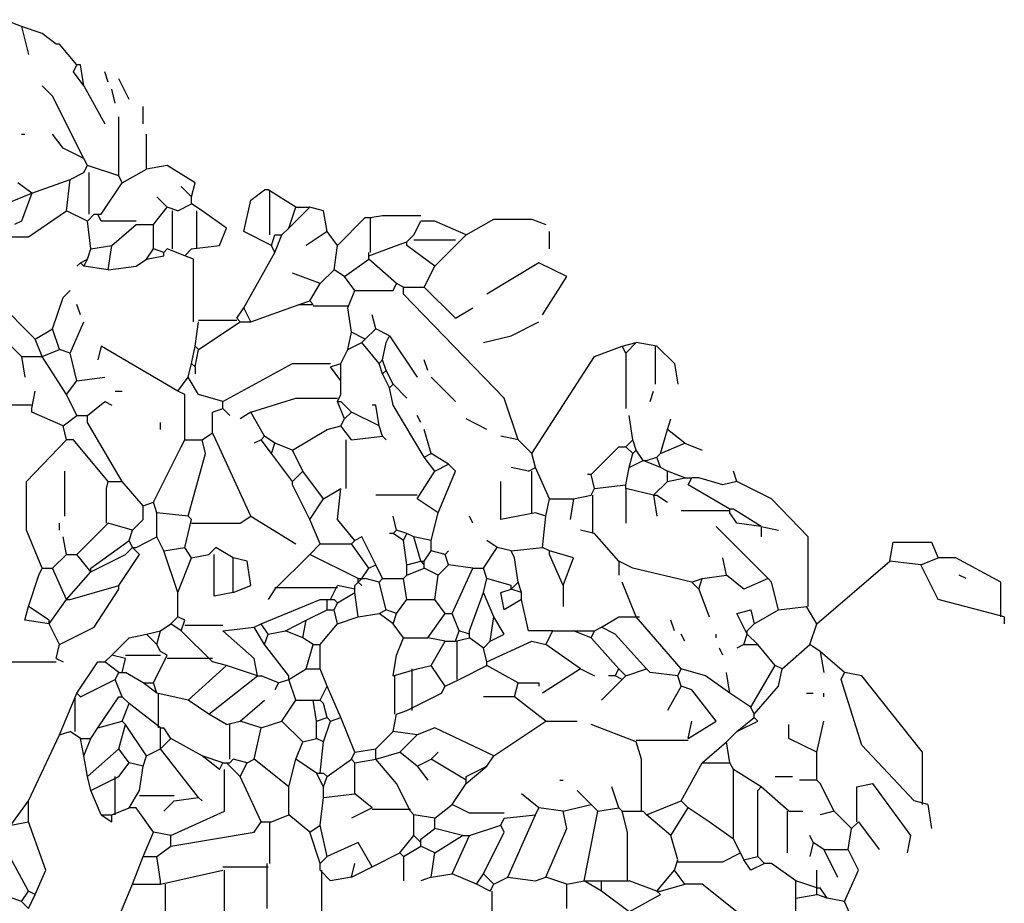
# Model space of a CAD drawing. Units: millimetres. Extents: x 2502 to 3065, y 1163 to 1430.
# Drawn here: x 2693 to 2694, y 1211 to 1212 of the extents above; entities that cross this region are included whole.
import ezdxf

# ---------------------------------------------------------------- set-up
doc = ezdxf.new("R2010")
doc.units = ezdxf.units.MM
doc.header["$LTSCALE"] = 5

# ---------------------------------------------------------------- blocks, each defined once
blk = doc.blocks.new('A$C6DBE0424')
at = {"color": 88, "linetype": 'Continuous'}
for p, q in [((1320.7, 3196.7), (1344, 3206)), ((1292.7, 3187.3), (1320.7, 3196.7)), ((1320.7, 3196.7), (1311.3, 3159.3)), ((1274, 3173.3), (1292.7, 3187.3)), ((1274, 3173.3), (1292.7, 3187.3)), ((1246, 3145.3), (1269.3, 3173.3)), ((1269.3, 3173.3), (1274, 3173.3)), ((1204, 3122), (1208.6, 3136)), ((1236.7, 3117.3), (1241.3, 3145.3)), ((1236.7, 3117.3), (1250.6, 3136)), ((1241.3, 3145.3), (1246, 3145.3)), ((1250.6, 3136), (1246, 3145.3)), ((1176, 3098.7), (1190, 3126.7)), ((1194.6, 3094), (1199.3, 3112.7)), ((1236.7, 3117.3), (1208.6, 3066)), ((1278.7, 3103.3), (1292.7, 3117.3)), ((1236.7, 3019.3), (1278.7, 3103.3)), ((1157.3, 3066), (1157.3, 3089.3)), ((1190, 2996), (1190, 3075.3)), ((1152.6, 3005.3), (1152.6, 3052)), ((1264.6, 3033.3), (1278.7, 3052)), ((1320.7, 3052), (1316, 3052)), ((1236.7, 3019.3), (1264.6, 3033.3)), ((1232, 3010), (1236.7, 3019.3)), ((1087.3, 2986.7), (1124.7, 3010)), ((1124.7, 3010), (1152.6, 3005.3)), ((1185.3, 2986.7), (1152.6, 3005.3)), ((1190, 2996), (1232, 3010)), ((1236.7, 3000.7), (1232, 3010)), ((1185.3, 2986.7), (1190, 2996)), ((1229.6, 2944.7), (1229.6, 3000.7)), ((1255.3, 2991.3), (1236.7, 3000.7)), ((1260, 2949.3), (1255.3, 2991.3)), ((1306.6, 2972.7), (1255.3, 2991.3)), ((952, 2954), (989.3, 2977.3)), ((987, 2916.7), (987, 2977.3)), ((989.3, 2977.3), (994, 2977.3)), ((1012.6, 2963.3), (994, 2977.3)), ((1092, 2968), (1087.3, 2986.7)), ((1092, 2968), (1106, 2982)), ((1213.3, 2944.7), (1185.3, 2986.7)), ((1306.6, 2972.7), (1325.3, 2986.7)), ((1092, 2958.7), (1092, 2968)), ((1124.7, 2954), (1138.7, 2968)), ((1353.3, 2954), (1306.6, 2972.7)), ((1306.6, 2972.7), (1320.7, 2935.3)), ((914.6, 2949.3), (933.3, 2954)), ((961.3, 2926), (933.3, 2954)), ((952, 2954), (933.3, 2954)), ((961.3, 2926), (952, 2954)), ((1022, 2921.3), (1012.6, 2963.3)), ((1078, 2949.3), (1092, 2958.7)), ((1110.6, 2949.3), (1092, 2958.7)), ((1110.6, 2949.3), (1124.7, 2954)), ((1143.3, 2930.7), (1124.7, 2954)), ((634.7, 2937.7), (616, 2930.7)), ((686, 2937.7), (634.7, 2937.7)), ((723.3, 2916.7), (686, 2937.7)), ((784, 2942.3), (835.3, 2942.3)), ((835.3, 2942.3), (849.3, 2940)), ((858.6, 2940), (849.3, 2940)), ((851.7, 2893.3), (851.7, 2940)), ((896, 2902.7), (858.6, 2940)), ((910, 2921.3), (914.6, 2949.3)), ((1045.3, 2926), (1078, 2949.3)), ((1085, 2898), (1085, 2949.3)), ((1117.7, 2898), (1117.7, 2949.3)), ((1213.3, 2935.3), (1218, 2944.7)), ((1218, 2944.7), (1213.3, 2944.7)), ((1222.7, 2944.7), (1218, 2944.7)), ((1232, 2935.3), (1222.7, 2944.7)), ((1232, 2935.3), (1260, 2949.3)), ((1311.3, 2914.3), (1260, 2949.3)), ((723.3, 2916.7), (765.3, 2935.3)), ((765.3, 2935.3), (784, 2935.3)), ((793.3, 2916.7), (784, 2935.3)), ((970.7, 2916.7), (961.3, 2926)), ((1054.6, 2902.7), (1045.3, 2926)), ((1143.3, 2898), (1143.3, 2930.7)), ((1166.7, 2930.7), (1143.3, 2930.7)), ((1166.7, 2935.3), (1213.3, 2935.3)), ((1199.3, 2902.7), (1166.7, 2930.7)), ((1227.3, 2898), (1232, 2935.3)), ((1320.7, 2935.3), (1330, 2930.7)), ((611.3, 2898), (611.3, 2921.3)), ((737.3, 2902.7), (723.3, 2916.7)), ((802.6, 2907.3), (793.3, 2916.7)), ((896, 2902.7), (910, 2921.3)), ((910, 2921.3), (938, 2902.7)), ((980, 2893.3), (970.7, 2916.7)), ((980, 2916.7), (970.7, 2916.7)), ((984.7, 2902.7), (980, 2916.7)), ((984.7, 2902.7), (1022, 2921.3)), ((1381.3, 2914.3), (1311.3, 2914.3)), ((737.3, 2909.7), (793.3, 2909.7)), ((765.3, 2874.7), (737.3, 2902.7)), ((765.3, 2874.7), (802.6, 2902.7)), ((802.6, 2902.7), (802.6, 2907.3)), ((816.7, 2902.7), (802.6, 2907.3)), ((854, 2888.7), (816.7, 2902.7)), ((900.6, 2870), (896, 2902.7)), ((980, 2893.3), (984.7, 2902.7)), ((1092, 2898), (1054.6, 2902.7)), ((1101.3, 2888.7), (1092, 2898)), ((1101.3, 2888.7), (1124.7, 2898)), ((1129.3, 2893.3), (1124.7, 2898)), ((1129.3, 2893.3), (1143.3, 2898)), ((1152.6, 2884), (1143.3, 2898)), ((1204, 2870), (1199.3, 2902.7)), ((1227.3, 2898), (1199.3, 2902.7)), ((1232, 2884), (1227.3, 2898)), ((854, 2888.7), (854, 2893.3)), ((854, 2884), (854, 2888.7)), ((1022, 2818.7), (980, 2893.3)), ((1089.6, 2884), (1101.3, 2888.7)), ((1129.3, 2888.7), (1129.3, 2893.3)), ((1152.6, 2884), (1129.3, 2888.7)), ((588, 2860.7), (625.3, 2879.3)), ((625.3, 2879.3), (695.3, 2837.3)), ((779.3, 2846.7), (765.3, 2874.7)), ((816.7, 2851.3), (854, 2884)), ((886.7, 2860.7), (854, 2884)), ((1089.6, 2800), (1089.6, 2884)), ((1166.7, 2874.7), (1152.6, 2884)), ((1204, 2870), (1166.7, 2874.7)), ((1204, 2870), (1236.7, 2874.7)), ((1236.7, 2874.7), (1232, 2884)), ((1241.3, 2879.3), (1232, 2884)), ((1236.7, 2874.7), (1241.3, 2879.3)), ((1241.3, 2879.3), (1246, 2874.7)), ((620.7, 2809.3), (588, 2860.7)), ((872.7, 2842), (886.7, 2860.7)), ((886.7, 2860.7), (900.6, 2870)), ((919.3, 2851.3), (900.6, 2870)), ((919.3, 2851.3), (956.6, 2865.3)), ((779.3, 2846.7), (737.3, 2804.7)), ((807.3, 2846.7), (779.3, 2846.7)), ((807.3, 2846.7), (816.7, 2851.3)), ((807.3, 2837.3), (807.3, 2846.7)), ((821.3, 2842), (816.7, 2851.3)), ((933.3, 2828), (919.3, 2851.3)), ((672, 2697.3), (807.3, 2837.3)), ((872.7, 2842), (821.3, 2842)), ((882, 2818.7), (872.7, 2842)), ((1264.6, 2832.7), (1255.3, 2842)), ((1278.7, 2790.7), (1264.6, 2832.7)), ((1302, 2776.7), (1362.6, 2837.3)), ((737.3, 2804.7), (714, 2818.7)), ((877.3, 2786), (882, 2818.7)), ((882, 2821), (928.7, 2821)), ((928.7, 2823.3), (933.3, 2828)), ((947.3, 2823.3), (928.7, 2823.3)), ((947.3, 2823.3), (933.3, 2828)), ((1012.6, 2800), (947.3, 2823.3)), ((1012.6, 2800), (1022, 2818.7)), ((1031.3, 2804.7), (1022, 2818.7)), ((1241.3, 2809.3), (1246, 2823.3)), ((844.6, 2790.7), (849.3, 2809.3)), ((662.6, 2781.3), (625.3, 2800)), ((1026.7, 2800), (1012.6, 2800)), ((1026.7, 2800), (1031.3, 2804.7)), ((1082.7, 2762.7), (1026.7, 2800)), ((1082.7, 2802.3), (1031.3, 2802.3)), ((1087.3, 2767.3), (1082.7, 2800)), ((1255.3, 2758), (1236.7, 2800)), ((1320.7, 2753.3), (1372, 2804.7)), ((700, 2772), (662.6, 2781.3)), ((826, 2781.3), (788.7, 2725.3)), ((826, 2781.3), (844.6, 2790.7)), ((830.7, 2772), (826, 2781.3)), ((858.6, 2776.7), (844.6, 2790.7)), ((858.6, 2776.7), (877.3, 2786)), ((882, 2762.7), (877.3, 2786)), ((1269.3, 2762.7), (1278.7, 2790.7)), ((1302, 2776.7), (1278.7, 2790.7)), ((466.7, 2767.3), (443.3, 2744)), ((466.7, 2767.3), (494.6, 2772)), ((469, 2767.3), (469, 2716)), ((508.6, 2758), (494.6, 2772)), ((513.3, 2767.3), (494.6, 2772)), ((508.6, 2758), (513.3, 2767.3)), ((550.6, 2753.3), (513.3, 2767.3)), ((835.3, 2748.7), (830.7, 2772)), ((840, 2744), (863.3, 2772)), ((863.3, 2772), (858.6, 2776.7)), ((882, 2762.7), (863.3, 2772)), ((1082.7, 2762.7), (1087.3, 2767.3)), ((1092, 2744), (1087.3, 2767.3)), ((1110.6, 2706.7), (1213.3, 2767.3)), ((1213.3, 2767.3), (1218, 2748.7)), ((1292.7, 2753.3), (1302, 2776.7)), ((508.6, 2758), (508.6, 2683.3)), ((634.7, 2622.7), (550.6, 2753.3)), ((891.3, 2744), (882, 2762.7)), ((1087.3, 2739.3), (1082.7, 2762.7)), ((1246, 2720.7), (1255.3, 2758)), ((1255.3, 2758), (1269.3, 2762.7)), ((1260, 2702), (1292.7, 2753.3)), ((1292.7, 2753.3), (1269.3, 2762.7)), ((1320.7, 2753.3), (1292.7, 2753.3)), ((1320.7, 2753.3), (1316, 2725.3)), ((443.3, 2744), (438.7, 2716)), ((774.7, 2734.7), (779.3, 2748.7)), ((830.7, 2734.7), (835.3, 2748.7)), ((840, 2744), (835.3, 2748.7)), ((835.3, 2730), (840, 2744)), ((891.3, 2725.3), (891.3, 2744)), ((905.3, 2739.3), (891.3, 2744)), ((891.3, 2720.7), (905.3, 2739.3)), ((956.6, 2744), (905.3, 2744)), ((1050, 2692.7), (956.6, 2744)), ((1087.3, 2739.3), (1092, 2744)), ((1087.3, 2739.3), (1087.3, 2730)), ((1096.6, 2725.3), (1092, 2744)), ((821.3, 2716), (830.7, 2734.7)), ((826, 2711.3), (835.3, 2730)), ((835.3, 2730), (830.7, 2734.7)), ((737.3, 2692.7), (770, 2725.3)), ((821.3, 2716), (802.6, 2697.3)), ((826, 2711.3), (821.3, 2716)), ((891.3, 2720.7), (891.3, 2725.3)), ((891.3, 2702), (891.3, 2720.7)), ((891.3, 2702), (891.3, 2720.7)), ((1082.7, 2702), (1096.6, 2725.3)), ((1110.6, 2706.7), (1096.6, 2725.3)), ((1246, 2720.7), (1208.6, 2725.3)), ((1260, 2702), (1246, 2720.7)), ((476, 2692.7), (471.3, 2706.7)), ((821.3, 2688), (826, 2711.3)), ((896, 2692.7), (891.3, 2702)), ((1050, 2692.7), (1082.7, 2702)), ((1101.3, 2702), (1110.6, 2706.7)), ((1101.3, 2641.3), (1101.3, 2702)), ((1194.6, 2706.7), (1185.3, 2706.7)), ((1246, 2674), (1260, 2702)), ((1306.6, 2683.3), (1302, 2706.7)), ((653.3, 2641.3), (672, 2697.3)), ((779.3, 2618), (821.3, 2688)), ((840, 2660), (844.6, 2688)), ((844.6, 2688), (849.3, 2688)), ((877.3, 2678.7), (891.3, 2692.7)), ((886.7, 2669.3), (896, 2692.7)), ((896, 2692.7), (891.3, 2692.7)), ((952, 2697.3), (896, 2697.3)), ((1012.6, 2678.7), (952, 2697.3)), ((1050, 2683.3), (1050, 2692.7)), ((1208.6, 2692.7), (1199.3, 2688)), ((1232, 2674), (1208.6, 2692.7)), ((1306.6, 2688), (1353.3, 2688)), ((499.3, 2641.3), (504, 2674)), ((784, 2664.7), (788.7, 2674)), ((840, 2660), (877.3, 2678.7)), ((886.7, 2669.3), (877.3, 2678.7)), ((994, 2646), (1012.6, 2678.7)), ((1012.6, 2678.7), (1026.7, 2669.3)), ((1050, 2683.3), (1040.7, 2674)), ((1064, 2678.7), (1050, 2683.3)), ((1064, 2650.7), (1064, 2678.7)), ((1232, 2664.7), (1232, 2674)), ((1246, 2674), (1232, 2674)), ((1264.6, 2660), (1246, 2674)), ((1264.6, 2660), (1306.6, 2678.7)), ((1306.6, 2678.7), (1306.6, 2683.3)), ((452.6, 2655.3), (448, 2669.3)), ((695.3, 2655.3), (723.3, 2669.3)), ((835.3, 2646), (840, 2660)), ((877.3, 2641.3), (891.3, 2660)), ((891.3, 2660), (886.7, 2669.3)), ((910, 2655.3), (891.3, 2660)), ((1134, 2655.3), (1134, 2664.7)), ((1185.3, 2585.3), (1232, 2664.7)), ((1260, 2641.3), (1264.6, 2660)), ((429.3, 2636.7), (452.6, 2655.3)), ((462, 2622.7), (452.6, 2655.3)), ((653.3, 2641.3), (676.7, 2646)), ((770, 2622.7), (779.3, 2655.3)), ((835.3, 2646), (830.7, 2641.3)), ((877.3, 2641.3), (835.3, 2646)), ((956.6, 2627.3), (910, 2655.3)), ((980, 2636.7), (994, 2646)), ((998.6, 2641.3), (994, 2646)), ((1059.3, 2641.3), (1064, 2650.7)), ((1078, 2641.3), (1064, 2650.7)), ((429.3, 2636.7), (406, 2627.3)), ((462, 2622.7), (429.3, 2636.7)), ((494.6, 2627.3), (499.3, 2641.3)), ((508.6, 2632), (499.3, 2641.3)), ((634.7, 2622.7), (653.3, 2641.3)), ((884.3, 2576), (884.3, 2641.3)), ((956.6, 2627.3), (980, 2636.7)), ((984.7, 2622.7), (980, 2636.7)), ((984.7, 2622.7), (998.6, 2641.3)), ((998.6, 2641.3), (1008, 2636.7)), ((1012.6, 2538.7), (1059.3, 2641.3)), ((1073.3, 2622.7), (1078, 2641.3)), ((1101.3, 2641.3), (1078, 2641.3)), ((1106, 2632), (1101.3, 2641.3)), ((1204, 2585.3), (1250.6, 2641.3)), ((1250.6, 2641.3), (1260, 2641.3)), ((1313.7, 2585.3), (1260, 2641.3)), ((466.7, 2618), (462, 2622.7)), ((485.3, 2613.3), (494.6, 2627.3)), ((499.3, 2622.7), (494.6, 2627.3)), ((499.3, 2622.7), (508.6, 2632)), ((504, 2604), (499.3, 2622.7)), ((518, 2632), (508.6, 2632)), ((555.3, 2594.7), (518, 2632)), ((630, 2604), (634.7, 2622.7)), ((746.6, 2608.7), (770, 2622.7)), ((779.3, 2618), (770, 2622.7)), ((942.7, 2599.3), (956.6, 2627.3)), ((956.6, 2585.3), (984.7, 2622.7)), ((1096.6, 2538.7), (1073.3, 2622.7)), ((1143.3, 2557.3), (1106, 2632)), ((462, 2604), (466.7, 2618)), ((462, 2604), (485.3, 2613.3)), ((480.7, 2613.3), (466.7, 2618)), ((485.3, 2613.3), (480.7, 2613.3)), ((504, 2604), (485.3, 2613.3)), ((737.3, 2599.3), (746.6, 2608.7)), ((765.3, 2599.3), (746.6, 2608.7)), ((765.3, 2599.3), (779.3, 2618)), ((359.3, 2585.3), (364, 2599.3)), ((429.3, 2590), (452.6, 2599.3)), ((452.6, 2599.3), (462, 2604)), ((452.6, 2585.3), (452.6, 2599.3)), ((508.6, 2580.7), (504, 2604)), ((550.6, 2576), (555.3, 2594.7)), ((555.3, 2594.7), (560, 2594.7)), ((611.3, 2562), (630, 2604)), ((639.3, 2599.3), (630, 2604)), ((634.7, 2543.3), (634.7, 2599.3)), ((639.3, 2599.3), (662.6, 2604)), ((760.6, 2543.3), (737.3, 2599.3)), ((788.7, 2562), (765.3, 2599.3)), ((914.6, 2562), (942.7, 2599.3)), ((956.6, 2585.3), (942.7, 2599.3)), ((1262.3, 2538.7), (1262.3, 2599.3)), ((312.6, 2562), (359.3, 2585.3)), ((359.3, 2585.3), (378, 2580.7)), ((368.7, 2548), (424.7, 2580.7)), ((378, 2580.7), (410.6, 2590)), ((410.6, 2590), (420, 2590)), ((424.7, 2580.7), (420, 2590)), ((429.3, 2590), (420, 2590)), ((452.6, 2585.3), (429.3, 2590)), ((471.3, 2566.7), (452.6, 2585.3)), ((550.6, 2576), (508.6, 2580.7)), ((508.6, 2576), (508.6, 2580.7)), ((676.7, 2580.7), (676.7, 2585.3)), ((676.7, 2534), (676.7, 2580.7)), ((933.3, 2534), (956.6, 2580.7)), ((956.6, 2580.7), (956.6, 2585.3)), ((1157.3, 2552.7), (1185.3, 2585.3)), ((1204, 2585.3), (1185.3, 2585.3)), ((1206.3, 2576), (1204, 2585.3)), ((1313.7, 2520), (1313.7, 2585.3)), ((466.7, 2566.7), (452.6, 2557.3)), ((471.3, 2566.7), (466.7, 2566.7)), ((471.3, 2566.7), (466.7, 2538.7)), ((471.3, 2566.7), (508.6, 2576)), ((508.6, 2576), (508.6, 2529.3)), ((555.3, 2566.7), (550.6, 2576)), ((553, 2515.3), (553, 2566.7)), ((578.7, 2562), (555.3, 2566.7)), ((788.7, 2566.7), (844.6, 2566.7)), ((896, 2534), (891.3, 2576)), ((914.6, 2562), (891.3, 2576)), ((1206.3, 2529.3), (1206.3, 2576)), ((263.7, 2510.7), (312.6, 2562)), ((611.3, 2562), (578.7, 2562)), ((578.7, 2562), (583.3, 2534)), ((616, 2538.7), (611.3, 2562)), ((760.6, 2543.3), (788.7, 2562)), ((933.3, 2534), (914.6, 2562)), ((1138.7, 2543.3), (1143.3, 2557.3)), ((1157.3, 2552.7), (1143.3, 2557.3)), ((326.7, 2524.7), (364, 2548)), ((359.3, 2529.3), (368.7, 2543.3)), ((364, 2548), (368.7, 2548)), ((368.7, 2543.3), (368.7, 2548)), ((368.7, 2545.7), (434, 2545.7)), ((616, 2538.7), (630, 2543.3)), ((630, 2543.3), (676.7, 2534)), ((770, 2506), (760.6, 2543.3)), ((1096.6, 2538.7), (1138.7, 2543.3)), ((1138.7, 2510.7), (1138.7, 2543.3)), ((1157.3, 2534), (1157.3, 2552.7)), ((326.7, 2524.7), (359.3, 2529.3)), ((620.7, 2496.7), (616, 2538.7)), ((714, 2529.3), (718.7, 2538.7)), ((816.7, 2520), (821.3, 2538.7)), ((872.7, 2506), (896, 2534)), ((919.3, 2501.3), (933.3, 2534)), ((1012.6, 2538.7), (952, 2501.3)), ((1026.7, 2529.3), (1012.6, 2538.7)), ((1092, 2529.3), (1026.7, 2529.3)), ((1092, 2534), (1096.6, 2538.7)), ((1101.3, 2496.7), (1092, 2534)), ((1171.3, 2520), (1157.3, 2534)), ((1171.3, 2520), (1204, 2529.3)), ((1246, 2487.3), (1204, 2529.3)), ((1269.3, 2520), (1269.3, 2529.3)), ((326.7, 2524.7), (303.3, 2520)), ((317.3, 2454.7), (387.3, 2524.7)), ((326.7, 2524.7), (326.7, 2510.7)), ((518, 2478), (550.6, 2515.3)), ((550.6, 2515.3), (569.3, 2520)), ((793.3, 2510.7), (802.6, 2515.3)), ((802.6, 2515.3), (816.7, 2520)), ((807.3, 2506), (802.6, 2515.3)), ((807.3, 2506), (821.3, 2515.3)), ((821.3, 2515.3), (816.7, 2520)), ((821.3, 2515.3), (826, 2515.3)), ((1176, 2506), (1171.3, 2520)), ((1292.7, 2468.7), (1313.7, 2520)), ((98, 2503.7), (88.7, 2482.7)), ((149.3, 2503.7), (98, 2503.7)), ((154, 2478), (149.3, 2503.7)), ((263.7, 2417.3), (263.7, 2510.7)), ((681.3, 2496.7), (695.3, 2506)), ((770, 2506), (793.3, 2510.7)), ((770, 2492), (770, 2506)), ((784, 2478), (793.3, 2510.7)), ((802.6, 2473.3), (807.3, 2506)), ((844.6, 2473.3), (863.3, 2510.7)), ((854, 2468.7), (877.3, 2501.3)), ((863.3, 2510.7), (872.7, 2506)), ((877.3, 2501.3), (872.7, 2506)), ((919.3, 2501.3), (877.3, 2501.3)), ((933.3, 2487.3), (919.3, 2501.3)), ((1129.3, 2492), (1138.7, 2510.7)), ((1166.7, 2496.7), (1138.7, 2510.7)), ((1171.3, 2496.7), (1176, 2506)), ((1227.3, 2468.7), (1176, 2506)), ((1260, 2487.3), (1264.6, 2510.7)), ((578.7, 2482.7), (611.3, 2492)), ((592.7, 2445.3), (611.3, 2487.3)), ((611.3, 2492), (620.7, 2496.7)), ((611.3, 2487.3), (611.3, 2492)), ((662.6, 2492), (620.7, 2496.7)), ((658, 2482.7), (662.6, 2492)), ((662.6, 2492), (681.3, 2496.7)), ((700, 2468.7), (681.3, 2496.7)), ((751.3, 2487.3), (746.6, 2492)), ((746.6, 2473.3), (751.3, 2487.3)), ((751.3, 2487.3), (770, 2492)), ((779.3, 2478), (770, 2492)), ((868, 2454.7), (933.3, 2487.3)), ((980, 2440.7), (933.3, 2487.3)), ((1036, 2482.7), (1059.3, 2496.7)), ((1059.3, 2496.7), (1068.7, 2487.3)), ((1061.7, 2431.3), (1061.7, 2487.3)), ((1092, 2482.7), (1068.7, 2487.3)), ((1092, 2482.7), (1101.3, 2496.7)), ((1129.3, 2492), (1101.3, 2496.7)), ((1110.6, 2436), (1129.3, 2492)), ((1162, 2487.3), (1171.3, 2496.7)), ((1190, 2445.3), (1162, 2487.3)), ((1171.3, 2496.7), (1166.7, 2496.7)), ((1180.7, 2487.3), (1171.3, 2496.7)), ((1227.3, 2464), (1180.7, 2487.3)), ((1227.3, 2464), (1246, 2487.3)), ((1260, 2487.3), (1246, 2487.3)), ((1278.7, 2468.7), (1260, 2487.3)), ((4.6, 2450), (65.3, 2482.7)), ((65.3, 2482.7), (88.7, 2482.7)), ((112, 2473.3), (88.7, 2482.7)), ((112, 2473.3), (154, 2478)), ((252, 2394), (154, 2478)), ((373.3, 2459.3), (378, 2482.7)), ((499.3, 2468.7), (518, 2478)), ((518, 2478), (518, 2459.3)), ((592.7, 2445.3), (578.7, 2482.7)), ((653.3, 2450), (658, 2482.7)), ((779.3, 2473.3), (784, 2478)), ((779.3, 2473.3), (779.3, 2478)), ((784, 2478), (779.3, 2478)), ((802.6, 2473.3), (784, 2478)), ((1012.6, 2445.3), (1017.3, 2478)), ((1017.3, 2478), (1036, 2482.7)), ((1036, 2436), (1036, 2482.7)), ((1110.6, 2436), (1092, 2482.7)), ((88.7, 2426.7), (112, 2473.3)), ((420, 2450), (499.3, 2468.7)), ((695.3, 2454.7), (700, 2468.7)), ((714, 2468.7), (700, 2468.7)), ((714, 2468.7), (746.6, 2473.3)), ((742, 2408), (714, 2468.7)), ((760.6, 2459.3), (746.6, 2473.3)), ((760.6, 2459.3), (779.3, 2468.7)), ((779.3, 2468.7), (779.3, 2473.3)), ((802.6, 2459.3), (779.3, 2468.7)), ((802.6, 2459.3), (802.6, 2473.3)), ((835.3, 2454.7), (844.6, 2473.3)), ((854, 2468.7), (844.6, 2473.3)), ((863.3, 2454.7), (854, 2468.7)), ((1227.3, 2464), (1227.3, 2468.7)), ((1260, 2426.7), (1227.3, 2464)), ((1260, 2426.7), (1278.7, 2468.7)), ((1292.7, 2468.7), (1278.7, 2468.7)), ((1297.3, 2459.3), (1292.7, 2468.7)), ((4.6, 2403.3), (4.6, 2450)), ((51.3, 2454.7), (60.6, 2459.3)), ((303.3, 2412.7), (312.6, 2450)), ((312.6, 2450), (317.3, 2454.7)), ((317.3, 2454.7), (350, 2440.7)), ((350, 2440.7), (373.3, 2459.3)), ((406, 2454.7), (373.3, 2459.3)), ((410.6, 2440.7), (406, 2454.7)), ((420, 2450), (406, 2454.7)), ((410.6, 2440.7), (420, 2450)), ((494.6, 2403.3), (513.3, 2450)), ((648.6, 2436), (653.3, 2450)), ((662.6, 2440.7), (653.3, 2450)), ((662.6, 2445.3), (695.3, 2454.7)), ((700, 2436), (695.3, 2454.7)), ((765.3, 2426.7), (760.6, 2459.3)), ((807.3, 2454.7), (802.6, 2459.3)), ((802.6, 2426.7), (807.3, 2454.7)), ((835.3, 2454.7), (807.3, 2454.7)), ((830.7, 2412.7), (840, 2450)), ((840, 2450), (835.3, 2454.7)), ((840, 2450), (858.6, 2454.7)), ((863.3, 2454.7), (858.6, 2454.7)), ((868, 2450), (863.3, 2454.7)), ((868, 2454.7), (863.3, 2454.7)), ((868, 2450), (863.3, 2445.3)), ((868, 2450), (868, 2454.7)), ((872.7, 2445.3), (868, 2450)), ((1311.3, 2417.3), (1297.3, 2459.3)), ((410.6, 2440.7), (396.6, 2403.3)), ((592.7, 2445.3), (592.7, 2417.3)), ((648.6, 2436), (662.6, 2440.7)), ((648.6, 2426.7), (648.6, 2436)), ((662.6, 2440.7), (662.6, 2445.3)), ((676.7, 2436), (662.6, 2440.7)), ((672, 2412.7), (676.7, 2436)), ((686, 2403.3), (700, 2436)), ((718.7, 2384.7), (700, 2436)), ((868, 2403.3), (872.7, 2436)), ((872.7, 2440.7), (896, 2445.3)), ((872.7, 2440.7), (872.7, 2445.3)), ((872.7, 2436), (872.7, 2440.7)), ((896, 2422), (872.7, 2436)), ((905.3, 2426.7), (896, 2445.3)), ((980, 2443), (896, 2443)), ((980, 2440.7), (989.3, 2426.7)), ((1036, 2436), (1012.6, 2445.3)), ((1036, 2436), (1061.7, 2431.3)), ((1110.6, 2403.3), (1110.6, 2436)), ((1190, 2440.7), (1190, 2445.3)), ((1255.3, 2426.7), (1190, 2445.3)), ((1222.7, 2389.3), (1190, 2440.7)), ((0, 2403.3), (88.7, 2426.7)), ((639.3, 2384.7), (648.6, 2426.7)), ((648.6, 2426.7), (672, 2412.7)), ((751.3, 2408), (765.3, 2426.7)), ((802.6, 2426.7), (765.3, 2426.7)), ((816.7, 2408), (802.6, 2426.7)), ((896, 2422), (900.6, 2426.7)), ((900.6, 2412.7), (896, 2422)), ((905.3, 2426.7), (900.6, 2426.7)), ((910, 2426.7), (905.3, 2426.7)), ((919.3, 2426.7), (910, 2426.7)), ((910, 2412.7), (910, 2426.7)), ((998.6, 2394), (919.3, 2426.7)), ((1260, 2426.7), (1255.3, 2426.7)), ((1283.3, 2394), (1260, 2426.7)), ((252, 2394), (266, 2417.3)), ((303.3, 2412.7), (266, 2417.3)), ((336, 2394), (303.3, 2412.7)), ((340.7, 2412.7), (336, 2394)), ((359.3, 2408), (340.7, 2412.7)), ((345.3, 2380), (359.3, 2408)), ((732.7, 2384.7), (742, 2408)), ((751.3, 2408), (742, 2408)), ((774.7, 2375.3), (751.3, 2408)), ((816.7, 2408), (830.7, 2412.7)), ((821.3, 2394), (816.7, 2408)), ((821.3, 2394), (840, 2408)), ((840, 2408), (830.7, 2412.7)), ((868, 2403.3), (840, 2408)), ((896, 2394), (900.6, 2412.7)), ((910, 2412.7), (900.6, 2412.7)), ((938, 2398.7), (910, 2412.7)), ((1283.3, 2398.7), (1311.3, 2417.3)), ((1316, 2398.7), (1311.3, 2417.3)), ((0, 2403.3), (0, 2394)), ((434, 2333.3), (494.6, 2403.3)), ((443.3, 2384.7), (448, 2398.7)), ((494.6, 2403.3), (490, 2403.3)), ((518, 2403.3), (494.6, 2403.3)), ((541.3, 2389.3), (518, 2403.3)), ((672, 2380), (686, 2403.3)), ((690.7, 2370.7), (686, 2403.3)), ((896, 2394), (868, 2403.3)), ((942.7, 2375.3), (938, 2398.7)), ((966, 2384.7), (938, 2398.7)), ((1101.3, 2398.7), (1110.6, 2403.3)), ((1106, 2384.7), (1101.3, 2398.7)), ((1120, 2394), (1110.6, 2403.3)), ((1283.3, 2394), (1316, 2398.7)), ((1283.3, 2394), (1283.3, 2398.7)), ((261.3, 2366), (252, 2394)), ((345.3, 2384.7), (336, 2394)), ((345.3, 2380), (345.3, 2384.7)), ((522.7, 2380), (541.3, 2389.3)), ((550.6, 2384.7), (541.3, 2389.3)), ((555.3, 2375.3), (550.6, 2384.7)), ((578.7, 2384.7), (550.6, 2384.7)), ((555.3, 2375.3), (578.7, 2384.7)), ((606.6, 2384.7), (578.7, 2384.7)), ((616, 2366), (606.6, 2384.7)), ((606.6, 2384.7), (639.3, 2384.7)), ((718.7, 2380), (732.7, 2384.7)), ((718.7, 2380), (718.7, 2384.7)), ((737.3, 2370.7), (732.7, 2384.7)), ((807.3, 2375.3), (821.3, 2394)), ((919.3, 2366), (896, 2394)), ((942.7, 2375.3), (966, 2384.7)), ((989.3, 2380), (966, 2384.7)), ((989.3, 2380), (998.6, 2394)), ((994, 2366), (1008, 2389.3)), ((1008, 2389.3), (998.6, 2394)), ((1050, 2384.7), (1008, 2389.3)), ((1008, 2347.3), (1050, 2384.7)), ((1050, 2391.7), (1101.3, 2391.7)), ((1064, 2342.7), (1106, 2384.7)), ((1106, 2384.7), (1120, 2394)), ((1134, 2384.7), (1120, 2394)), ((1138.7, 2366), (1134, 2384.7)), ((1152.6, 2380), (1134, 2384.7)), ((1269.3, 2366), (1222.7, 2389.3)), ((1269.3, 2366), (1283.3, 2394)), ((331.3, 2366), (345.3, 2380)), ((350, 2366), (345.3, 2380)), ((387.3, 2375.3), (387.3, 2380)), ((429.3, 2370.7), (434, 2380)), ((480.7, 2333.3), (522.7, 2380)), ((518, 2333.3), (555.3, 2375.3)), ((634.7, 2370.7), (616, 2366)), ((695.3, 2342.7), (634.7, 2370.7)), ((690.7, 2370.7), (672, 2380)), ((700, 2361.3), (690.7, 2370.7)), ((700, 2361.3), (718.7, 2375.3)), ((718.7, 2375.3), (718.7, 2380)), ((737.3, 2370.7), (718.7, 2375.3)), ((735, 2319.3), (735, 2370.7)), ((751.3, 2370.7), (737.3, 2370.7)), ((751.3, 2370.7), (774.7, 2375.3)), ((770, 2338), (751.3, 2370.7)), ((807.3, 2375.3), (774.7, 2375.3)), ((816.7, 2352), (807.3, 2375.3)), ((928.7, 2366), (942.7, 2375.3)), ((994, 2366), (989.3, 2380)), ((1138.7, 2366), (1152.6, 2380)), ((1176, 2375.3), (1152.6, 2380)), ((1199.3, 2352), (1176, 2375.3)), ((214.6, 2328.7), (247.3, 2356.7)), ((247.3, 2356.7), (242.7, 2328.7)), ((247.3, 2356.7), (261.3, 2366)), ((298.6, 2333.3), (261.3, 2366)), ((308, 2338), (331.3, 2366)), ((350, 2366), (331.3, 2366)), ((350, 2366), (359.3, 2361.3)), ((378, 2352), (382.7, 2361.3)), ((569.3, 2333.3), (616, 2366)), ((695.3, 2342.7), (700, 2361.3)), ((919.3, 2333.3), (919.3, 2366)), ((928.7, 2366), (919.3, 2366)), ((938, 2333.3), (928.7, 2366)), ((961.3, 2324), (994, 2366)), ((1124.7, 2352), (1134, 2356.7)), ((1134, 2356.7), (1138.7, 2366)), ((1274, 2347.3), (1269.3, 2366)), ((695.3, 2338), (695.3, 2342.7)), ((821.3, 2324), (816.7, 2352)), ((1003.3, 2324), (1008, 2347.3)), ((1045.3, 2338), (1064, 2342.7)), ((1064, 2347.3), (1124.7, 2347.3)), ((1143.3, 2314.7), (1124.7, 2352)), ((1180.7, 2352), (1134, 2352)), ((1180.7, 2347.3), (1199.3, 2352)), ((1185.3, 2328.7), (1180.7, 2347.3)), ((1190, 2328.7), (1208.6, 2342.7)), ((1208.6, 2342.7), (1199.3, 2352)), ((1218, 2342.7), (1208.6, 2342.7)), ((1246, 2300.7), (1218, 2342.7)), ((1274, 2347.3), (1264.6, 2342.7)), ((1334.7, 2342.7), (1274, 2342.7)), ((191.3, 2324), (214.6, 2328.7)), ((219.3, 2319.3), (214.6, 2328.7)), ((298.6, 2333.3), (308, 2338)), ((303.3, 2310), (298.6, 2333.3)), ((340.7, 2282), (308, 2338)), ((368.7, 2300.7), (373.3, 2328.7)), ((401.3, 2324), (434, 2333.3)), ((438.7, 2324), (434, 2333.3)), ((438.7, 2324), (476, 2328.7)), ((476, 2328.7), (480.7, 2333.3)), ((508.6, 2324), (480.7, 2333.3)), ((508.6, 2324), (518, 2333.3)), ((522.7, 2324), (518, 2333.3)), ((569.3, 2333.3), (550.6, 2324)), ((569.3, 2333.3), (620.7, 2300.7)), ((653.3, 2314.7), (695.3, 2338)), ((732.7, 2319.3), (695.3, 2338)), ((751.3, 2310), (770, 2338)), ((788.7, 2333.3), (770, 2338)), ((821.3, 2324), (788.7, 2333.3)), ((795.7, 2277.3), (795.7, 2333.3)), ((910, 2310), (919.3, 2333.3)), ((938, 2333.3), (919.3, 2333.3)), ((961.3, 2319.3), (938, 2333.3)), ((1003.3, 2324), (1045.3, 2338)), ((1096.6, 2291.3), (1045.3, 2338)), ((1157.3, 2314.7), (1180.7, 2328.7)), ((1185.3, 2328.7), (1180.7, 2328.7)), ((1190, 2328.7), (1185.3, 2328.7)), ((1194.6, 2319.3), (1190, 2328.7)), ((109.7, 2221.3), (191.3, 2324)), ((191.3, 2230.7), (219.3, 2319.3)), ((368.7, 2300.7), (401.3, 2324)), ((434, 2310), (438.7, 2324)), ((513.3, 2319.3), (508.6, 2324)), ((513.3, 2319.3), (522.7, 2324)), ((513.3, 2319.3), (541.3, 2291.3)), ((522.7, 2324), (532, 2324)), ((751.3, 2310), (732.7, 2319.3)), ((819, 2272.7), (819, 2324)), ((952, 2291.3), (961.3, 2319.3)), ((961.3, 2319.3), (961.3, 2324)), ((975.3, 2314.7), (961.3, 2319.3)), ((975.3, 2314.7), (998.6, 2324)), ((1003.3, 2324), (998.6, 2324)), ((1068.7, 2272.7), (1003.3, 2324)), ((1185.3, 2296), (1194.6, 2319.3)), ((1241.3, 2296), (1194.6, 2319.3)), ((336, 2272.7), (303.3, 2310)), ((387.3, 2263.3), (420, 2305.3)), ((420, 2305.3), (434, 2310)), ((434, 2310), (452.6, 2277.3)), ((653.3, 2314.7), (625.3, 2314.7)), ((625.3, 2314.7), (625.3, 2310)), ((658, 2296), (653.3, 2314.7)), ((756, 2300.7), (751.3, 2310)), ((891.3, 2268), (910, 2310)), ((919.3, 2291.3), (910, 2310)), ((975.3, 2314.7), (980, 2305.3)), ((1138.7, 2300.7), (1157.3, 2314.7)), ((1138.7, 2300.7), (1143.3, 2314.7)), ((1157.3, 2314.7), (1143.3, 2314.7)), ((242.7, 2296), (242.7, 2300.7)), ((266, 2300.7), (256.6, 2300.7)), ((340.7, 2282), (368.7, 2300.7)), ((616, 2263.3), (658, 2296)), ((658, 2296), (700, 2296)), ((802.6, 2277.3), (756, 2300.7)), ((914.6, 2286.7), (919.3, 2291.3)), ((928.7, 2291.3), (919.3, 2291.3)), ((924, 2263.3), (928.7, 2291.3)), ((952, 2291.3), (928.7, 2291.3)), ((970.7, 2263.3), (952, 2291.3)), ((1026.7, 2263.3), (994, 2291.3)), ((1068.7, 2272.7), (1096.6, 2291.3)), ((1096.6, 2291.3), (1138.7, 2300.7)), ((1136.3, 2254), (1136.3, 2300.7)), ((1176, 2286.7), (1185.3, 2296)), ((1190, 2296), (1185.3, 2296)), ((1218, 2254), (1190, 2296)), ((1241.3, 2296), (1246, 2300.7)), ((1269.3, 2244.7), (1246, 2300.7)), ((1248.3, 2249.3), (1248.3, 2296)), ((336, 2272.7), (340.7, 2282)), ((816.7, 2272.7), (802.6, 2277.3)), ((910, 2268), (914.6, 2286.7)), ((1134, 2254), (1176, 2286.7)), ((1185.3, 2263.3), (1176, 2286.7)), ((252, 2221.3), (242.7, 2263.3)), ((331.3, 2263.3), (336, 2268)), ((359.3, 2249.3), (331.3, 2263.3)), ((336, 2268), (336, 2272.7)), ((359.3, 2249.3), (336, 2268)), ((424.7, 2240), (387.3, 2263.3)), ((424.7, 2240), (420, 2263.3)), ((616, 2263.3), (574, 2263.3)), ((686, 2216.7), (616, 2263.3)), ((821.3, 2249.3), (816.7, 2272.7)), ((872.7, 2221.3), (891.3, 2268)), ((905.3, 2263.3), (891.3, 2268)), ((905.3, 2263.3), (910, 2268)), ((914.6, 2235.3), (905.3, 2263.3)), ((924, 2263.3), (910, 2268)), ((924, 2240), (924, 2263.3)), ((942.7, 2235.3), (970.7, 2263.3)), ((998.6, 2254), (970.7, 2263.3)), ((998.6, 2254), (1026.7, 2263.3)), ((1045.3, 2258.7), (1026.7, 2263.3)), ((1045.3, 2258.7), (1068.7, 2272.7)), ((1180.7, 2258.7), (1185.3, 2263.3)), ((1218, 2254), (1185.3, 2263.3)), ((289.3, 2240), (289.3, 2258.7)), ((373.3, 2235.3), (359.3, 2249.3)), ((373.3, 2235.3), (359.3, 2249.3)), ((494.6, 2235.3), (555.3, 2258.7)), ((686, 2216.7), (765.3, 2254)), ((765.3, 2254), (788.7, 2244.7)), ((788.7, 2244.7), (821.3, 2249.3)), ((844.6, 2226), (821.3, 2249.3)), ((1008, 2212), (998.6, 2254)), ((1040.7, 2212), (1040.7, 2258.7)), ((1120, 2240), (1129.3, 2254)), ((1134, 2254), (1129.3, 2254)), ((1134, 2230.7), (1134, 2254)), ((1152.6, 2216.7), (1180.7, 2258.7)), ((1190, 2226), (1180.7, 2258.7)), ((1227.3, 2240), (1218, 2254)), ((1241.3, 2240), (1255.3, 2249.3)), ((1269.3, 2244.7), (1255.3, 2249.3)), ((252, 2221.3), (289.3, 2240)), ((494.6, 2237.7), (424.7, 2237.7)), ((812, 2221.3), (788.7, 2244.7)), ((914.6, 2235.3), (924, 2240)), ((942.7, 2235.3), (924, 2240)), ((1078, 2216.7), (1120, 2240)), ((1134, 2226), (1120, 2240)), ((1236.7, 2216.7), (1227.3, 2240)), ((1241.3, 2240), (1227.3, 2240)), ((1236.7, 2216.7), (1241.3, 2240)), ((1311.3, 2156), (1269.3, 2244.7)), ((121.3, 2156), (191.3, 2230.7)), ((368.7, 2207.3), (373.3, 2235.3)), ((406, 2207.3), (373.3, 2235.3)), ((487.6, 2212), (494.6, 2235.3)), ((872.7, 2221.3), (844.6, 2226)), ((844.6, 2221.3), (844.6, 2226)), ((919.3, 2193.3), (914.6, 2235.3)), ((952, 2212), (942.7, 2235.3)), ((1082.7, 2160.7), (1134, 2226)), ((1134, 2226), (1134, 2230.7)), ((1152.6, 2216.7), (1134, 2226)), ((1176, 2207.3), (1190, 2226)), ((1232, 2188.7), (1190, 2226)), ((109.7, 2151.3), (109.7, 2221.3)), ((252, 2184), (252, 2221.3)), ((487.6, 2142), (487.6, 2212)), ((695.3, 2202.7), (686, 2216.7)), ((723.3, 2184), (770, 2212)), ((770, 2212), (760.6, 2221.3)), ((788.7, 2202.7), (770, 2212)), ((788.7, 2202.7), (812, 2221.3)), ((844.6, 2212), (812, 2221.3)), ((816.7, 2179.3), (844.6, 2212)), ((844.6, 2216.7), (844.6, 2221.3)), ((844.6, 2212), (844.6, 2216.7)), ((872.7, 2207.3), (844.6, 2212)), ((877.3, 2212), (872.7, 2221.3)), ((872.7, 2207.3), (877.3, 2212)), ((910, 2188.7), (877.3, 2212)), ((924, 2193.3), (952, 2212)), ((961.3, 2174.7), (952, 2212)), ((961.3, 2174.7), (1008, 2212)), ((1017.3, 2207.3), (1008, 2212)), ((1017.3, 2207.3), (1036, 2212)), ((1040.7, 2207.3), (1036, 2212)), ((1050, 2207.3), (1078, 2216.7)), ((1054.6, 2198), (1078, 2216.7)), ((1157.3, 2202.7), (1152.6, 2216.7)), ((1232, 2188.7), (1236.7, 2216.7)), ((326.7, 2174.7), (364, 2198)), ((364, 2198), (368.7, 2207.3)), ((364, 2104.7), (364, 2198)), ((406, 2207.3), (368.7, 2207.3)), ((434, 2156), (406, 2207.3)), ((723.3, 2179.3), (695.3, 2202.7)), ((723.3, 2188.7), (695.3, 2202.7)), ((788.7, 2202.7), (774.7, 2184)), ((872.7, 2165.3), (872.7, 2207.3)), ((1026.7, 2188.7), (1017.3, 2207.3)), ((1026.7, 2188.7), (1045.3, 2207.3)), ((1045.3, 2207.3), (1040.7, 2207.3)), ((1050, 2207.3), (1045.3, 2207.3)), ((1047.7, 2142), (1047.7, 2198)), ((1054.6, 2198), (1050, 2207.3)), ((1157.3, 2202.7), (1176, 2207.3)), ((1162, 2170), (1157.3, 2202.7)), ((1190, 2188.7), (1176, 2207.3)), ((247.3, 2179.3), (252, 2184)), ((252, 2184), (275.3, 2184)), ((308, 2188.7), (284.7, 2188.7)), ((597.3, 2184), (592.7, 2184)), ((723.3, 2184), (723.3, 2188.7)), ((723.3, 2179.3), (723.3, 2184)), ((910, 2188.7), (914.6, 2193.3)), ((914.6, 2174.7), (910, 2188.7)), ((914.6, 2174.7), (924, 2193.3)), ((919.3, 2193.3), (914.6, 2193.3)), ((924, 2193.3), (919.3, 2193.3)), ((998.6, 2128), (1026.7, 2188.7)), ((1227.3, 2170), (1190, 2188.7)), ((1194.6, 2137.3), (1194.6, 2188.7)), ((1227.3, 2170), (1232, 2188.7)), ((177.3, 2179.3), (126, 2109.3)), ((198.3, 2174.7), (177.3, 2179.3)), ((198.3, 2128), (198.3, 2174.7)), ((228.7, 2142), (247.3, 2179.3)), ((289.3, 2142), (326.7, 2174.7)), ((331.3, 2170), (326.7, 2174.7)), ((331.3, 2081.3), (331.3, 2170)), ((518, 2146.7), (527.3, 2174.7)), ((555.3, 2151.3), (574, 2170)), ((742, 2151.3), (723.3, 2179.3)), ((798, 2142), (816.7, 2179.3)), ((914.6, 2160.7), (914.6, 2174.7)), ((961.3, 2137.3), (961.3, 2174.7)), ((1176, 2146.7), (1162, 2170)), ((1213.3, 2137.3), (1227.3, 2170)), ((625.3, 2146.7), (648.6, 2165.3)), ((849.3, 2146.7), (872.7, 2165.3)), ((914.6, 2160.7), (872.7, 2165.3)), ((919.3, 2123.3), (914.6, 2160.7)), ((1082.7, 2160.7), (1078, 2156)), ((1115.3, 2156), (1082.7, 2160.7)), ((1115.3, 2163), (1162, 2163)), ((102.6, 2151.3), (98, 2118.7)), ((102.6, 2151.3), (121.3, 2156)), ((396.6, 2128), (424.7, 2146.7)), ((424.7, 2146.7), (434, 2156)), ((448, 2109.3), (424.7, 2146.7)), ((480.7, 2137.3), (434, 2156)), ((513.3, 2142), (518, 2146.7)), ((546, 2142), (518, 2146.7)), ((546, 2142), (555.3, 2151.3)), ((592.7, 2142), (555.3, 2151.3)), ((592.7, 2142), (625.3, 2146.7)), ((630, 2137.3), (625.3, 2146.7)), ((718.7, 2139.7), (742, 2151.3)), ((765.3, 2132.7), (742, 2151.3)), ((798, 2144.3), (849.3, 2144.3)), ((849.3, 2146.7), (877.3, 2132.7)), ((1115.3, 2156), (1129.3, 2142)), ((1143.3, 2114), (1166.7, 2146.7)), ((1166.7, 2146.7), (1176, 2146.7)), ((1199.3, 2137.3), (1176, 2146.7)), ((1334.7, 2123.3), (1311.3, 2156)), ((1311.3, 2128), (1311.3, 2156)), ((205.3, 2118.7), (228.7, 2142)), ((228.7, 2142), (247.3, 2137.3)), ((289.3, 2142), (270.7, 2142)), ((291.7, 2142), (291.7, 2086)), ((448, 2109.3), (480.7, 2137.3)), ((480.7, 2137.3), (485.3, 2142)), ((513.3, 2142), (485.3, 2142)), ((506.3, 2114), (513.3, 2142)), ((564.6, 2048.7), (546, 2142)), ((588, 2118.7), (592.7, 2142)), ((667.3, 2053.3), (630, 2137.3)), ((672, 2132.7), (630, 2137.3)), ((672, 2139.7), (718.7, 2139.7)), ((676.7, 2123.3), (672, 2132.7)), ((765.3, 2132.7), (793.3, 2137.3)), ((765.3, 2118.7), (765.3, 2132.7)), ((793.3, 2137.3), (798, 2142)), ((793.3, 2109.3), (793.3, 2137.3)), ((933.3, 2114), (961.3, 2137.3)), ((984.7, 2128), (961.3, 2137.3)), ((1120, 2109.3), (1047.7, 2142)), ((1213.3, 2137.3), (1199.3, 2137.3)), ((1213.3, 2137.3), (1199.3, 2128)), ((1199.3, 2128), (1199.3, 2137.3)), ((196, 2128), (168, 2090.7)), ((205.3, 2118.7), (196, 2128)), ((210, 2090.7), (205.3, 2118.7)), ((364, 2104.7), (396.6, 2128)), ((616, 2053.3), (588, 2118.7)), ((672, 2114), (676.7, 2123.3)), ((718.7, 2109.3), (676.7, 2123.3)), ((728, 2109.3), (765.3, 2118.7)), ((784, 2104.7), (765.3, 2118.7)), ((910, 2081.3), (919.3, 2123.3)), ((933.3, 2114), (919.3, 2123.3)), ((998.6, 2128), (984.7, 2128)), ((987, 2072), (987, 2128)), ((1008, 2114), (998.6, 2128)), ((1288, 2062.7), (1311.3, 2128)), ((1334.7, 2123.3), (1311.3, 2128)), ((126, 2109.3), (130.7, 2086)), ((256.6, 2100), (261.3, 2109.3)), ((354.6, 2086), (364, 2104.7)), ((438.7, 2076.7), (448, 2109.3)), ((506.3, 2048.7), (506.3, 2114)), ((700, 2058), (672, 2114)), ((742, 2058), (718.7, 2109.3)), ((728, 2109.3), (718.7, 2109.3)), ((765.3, 2086), (728, 2109.3)), ((784, 2100), (793.3, 2109.3)), ((784, 2100), (784, 2104.7)), ((812, 2086), (793.3, 2109.3)), ((919.3, 2072), (933.3, 2114)), ((1120, 2095.3), (1008, 2114)), ((1120, 2109.3), (1143.3, 2114)), ((1120, 2095.3), (1120, 2109.3)), ((1157.3, 2081.3), (1143.3, 2114)), ((196, 2062.7), (210, 2090.7)), ((242.7, 2090.7), (210, 2090.7)), ((242.7, 2090.7), (224, 2053.3)), ((242.7, 2090.7), (256.6, 2100)), ((256.6, 2100), (261.3, 2081.3)), ((765.3, 2086), (784, 2095.3)), ((784, 2095.3), (784, 2100)), ((807.3, 2081.3), (784, 2095.3)), ((849.3, 2067.3), (868, 2100)), ((868, 2100), (910, 2081.3)), ((1138.7, 2081.3), (1120, 2095.3)), ((1311.3, 2034.7), (1344, 2095.3)), ((322, 2072), (331.3, 2081.3)), ((350, 2076.7), (331.3, 2081.3)), ((350, 2076.7), (354.6, 2086)), ((378, 2074.3), (354.6, 2086)), ((770, 2053.3), (765.3, 2086)), ((807.3, 2081.3), (812, 2086)), ((807.3, 2081.3), (807.3, 2048.7)), ((849.3, 2067.3), (812, 2086)), ((919.3, 2072), (910, 2081.3)), ((1134, 2048.7), (1138.7, 2081.3)), ((1157.3, 2081.3), (1138.7, 2081.3)), ((1171.3, 2044), (1157.3, 2081.3)), ((280, 2048.7), (312.6, 2072)), ((312.6, 2072), (322, 2072)), ((322, 2072), (340.7, 2062.7)), ((340.7, 2062.7), (350, 2076.7)), ((438.7, 2074.3), (378, 2074.3)), ((443.3, 2062.7), (438.7, 2076.7)), ((877.3, 2053.3), (849.3, 2067.3)), ((877.3, 2053.3), (872.7, 2072)), ((919.3, 2062.7), (919.3, 2072)), ((1050, 2067.3), (989.3, 2067.3)), ((990.5, 2011.3), (990.5, 2072)), ((214.6, 2020.7), (196, 2062.7)), ((252, 2039.3), (252, 2062.7)), ((429.3, 2044), (443.3, 2062.7)), ((466.7, 2034.7), (443.3, 2062.7)), ((588, 2044), (616, 2053.3)), ((630, 2048.7), (616, 2053.3)), ((667.3, 2053.3), (630, 2048.7)), ((686, 2044), (667.3, 2053.3)), ((686, 2044), (700, 2058)), ((709.3, 2044), (700, 2058)), ((709.3, 2044), (742, 2058)), ((770, 2053.3), (742, 2058)), ((770, 2053.3), (784, 2048.7)), ((877.3, 2053.3), (905.3, 2048.7)), ((905.3, 2048.7), (919.3, 2062.7)), ((917, 1964.7), (917, 2062.7)), ((1047.7, 1936.7), (1047.7, 2062.7)), ((1134, 2044), (1050, 2062.7)), ((1302, 2030), (1288, 2062.7)), ((238, 2025.3), (247.3, 2039.3)), ((252, 2039.3), (247.3, 2039.3)), ((252, 2039.3), (280, 2048.7)), ((252, 2030), (252, 2039.3)), ((280, 2025.3), (280, 2048.7)), ((359.3, 2006.7), (406, 2044)), ((406, 2044), (429.3, 2044)), ((462, 2034.7), (429.3, 2044)), ((466.7, 2034.7), (504, 2048.7)), ((541.3, 2048.7), (504, 2048.7)), ((541.3, 2034.7), (564.6, 2048.7)), ((541.3, 2034.7), (541.3, 2048.7)), ((560, 2048.7), (541.3, 2048.7)), ((564.6, 2048.7), (560, 2048.7)), ((588, 2044), (564.6, 2048.7)), ((588, 2011.3), (588, 2044)), ((690.7, 2034.7), (686, 2044)), ((690.7, 2034.7), (709.3, 2044)), ((1127, 1918), (1127, 2044)), ((1134, 2044), (1134, 2048.7)), ((1171.3, 2044), (1134, 2044)), ((1246, 1866.7), (1171.3, 2044)), ((1320.7, 2020.7), (1386, 2044)), ((214.6, 2020.7), (238, 2025.3)), ((238, 2025.3), (252, 2030)), ((280, 2025.3), (252, 2030)), ((280, 1988), (280, 2025.3)), ((462, 2030), (466.7, 2034.7)), ((466.7, 2034.7), (462, 2034.7)), ((504, 2006.7), (462, 2030)), ((504, 2006.7), (541.3, 2034.7)), ((688.3, 1988), (688.3, 2034.7)), ((1302, 2030), (1311.3, 2034.7)), ((1311.3, 2011.3), (1302, 2030)), ((1320.7, 2020.7), (1311.3, 2034.7)), ((198.3, 1983.3), (214.6, 2020.7)), ((1311.3, 2011.3), (1320.7, 2020.7))]:
    blk.add_line(p, q, dxfattribs=at)

msp = doc.modelspace()

# ---------------------------------------------------------------- block references
at = {"color": 85, "true_color": 0x58ba48, "xscale": -0.00075, "yscale": 0.00075, "zscale": 0.00075}
msp.add_blockref('A$C6DBE0424', (2694.37294, 1209.93149), dxfattribs=at)

doc.saveas('drawing.dxf')
